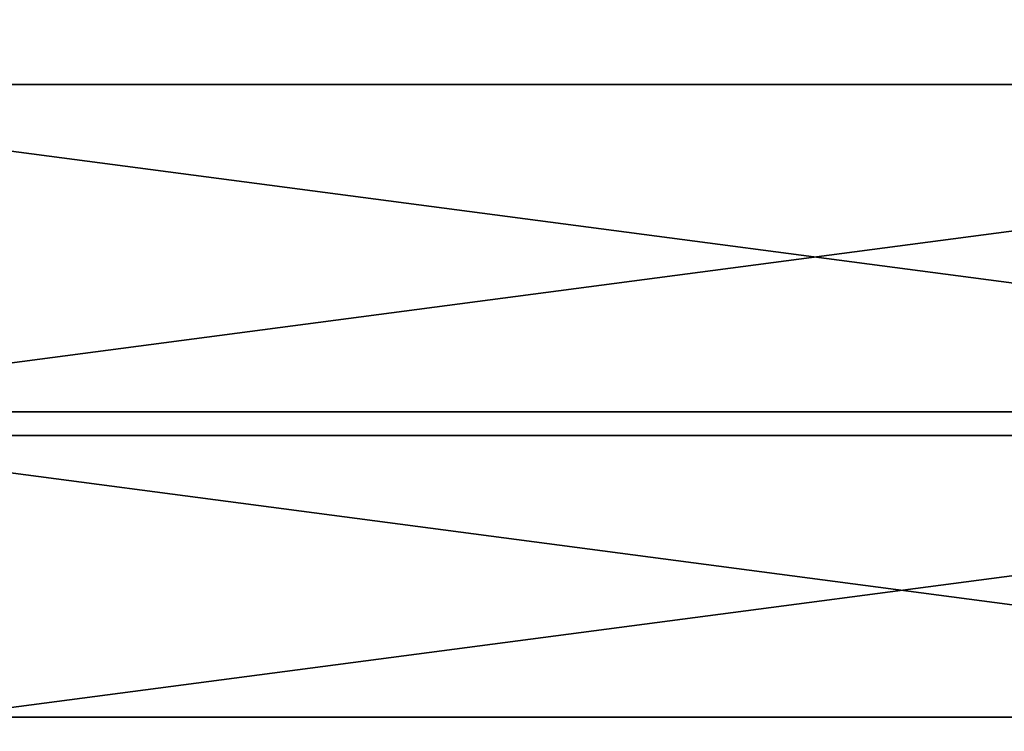
# Model space of a CAD drawing. Extents: x 0.14 to 7.64, y 23.36 to 30.86.
# Drawn here: x 1.82 to 4.54, y 25.32 to 27.29 of the extents above; entities that cross this region are included whole.
import ezdxf

# ---------------------------------------------------------------- set-up
doc = ezdxf.new("R2010")
doc.units = 0
doc.header["$MEASUREMENT"] = 0
doc.layers.add('DEFAULT', color=7, linetype='CONTINUOUS')

msp = doc.modelspace()

# ---------------------------------------------------------------- linework, layer by layer
at = {"layer": 'DEFAULT'}
for points in [[(7.64222, 27.10969, -8.999999), (0.14222, 27.10969, -8.999999), (7.514442, 28.080261, -8.999999)], [(0.269998, 28.080261, -8.999999), (7.514442, 28.080261, -8.999999), (0.14222, 27.10969, -8.999999)], [(0.51148, 28.015556, 48.25), (0.39222, 27.10969, 48.25), (7.39222, 27.10969, 48.25)], [(7.272961, 28.015556, 48.25), (0.51148, 28.015556, 48.25), (7.39222, 27.10969, 48.25)], [(0.269998, 26.139118, -8.999999), (0.14222, 27.10969, -8.999999), (7.64222, 27.10969, -8.999999)], [(7.514442, 26.139118, -8.999999), (0.269998, 26.139118, -8.999999), (7.64222, 27.10969, -8.999999)], [(7.39222, 27.10969, 48.25), (0.39222, 27.10969, 48.25), (7.272961, 26.203823, 48.25)], [(0.51148, 26.203823, 48.25), (7.272961, 26.203823, 48.25), (0.39222, 27.10969, 48.25)], [(0.861131, 25.359688, 48.25), (6.923309, 25.359688, 48.25), (0.51148, 26.203823, 48.25)], [(6.923309, 25.359688, 48.25), (7.272961, 26.203823, 48.25), (0.51148, 26.203823, 48.25)], [(0.269998, 26.139118, -8.999999), (7.514442, 26.139118, -8.999999), (0.644625, 25.234688, -8.999999)], [(7.139815, 25.234688, -8.999999), (0.644625, 25.234688, -8.999999), (7.514442, 26.139118, -8.999999)], [(6.923309, 25.359688, 48.25), (0.861131, 25.359688, 48.25), (6.367094, 24.634815, 48.25)], [(1.417346, 24.634815, 48.25), (6.367094, 24.634815, 48.25), (0.861131, 25.359688, 48.25)]]:
    msp.add_3dface(points, dxfattribs=at)

doc.saveas('drawing.dxf')
